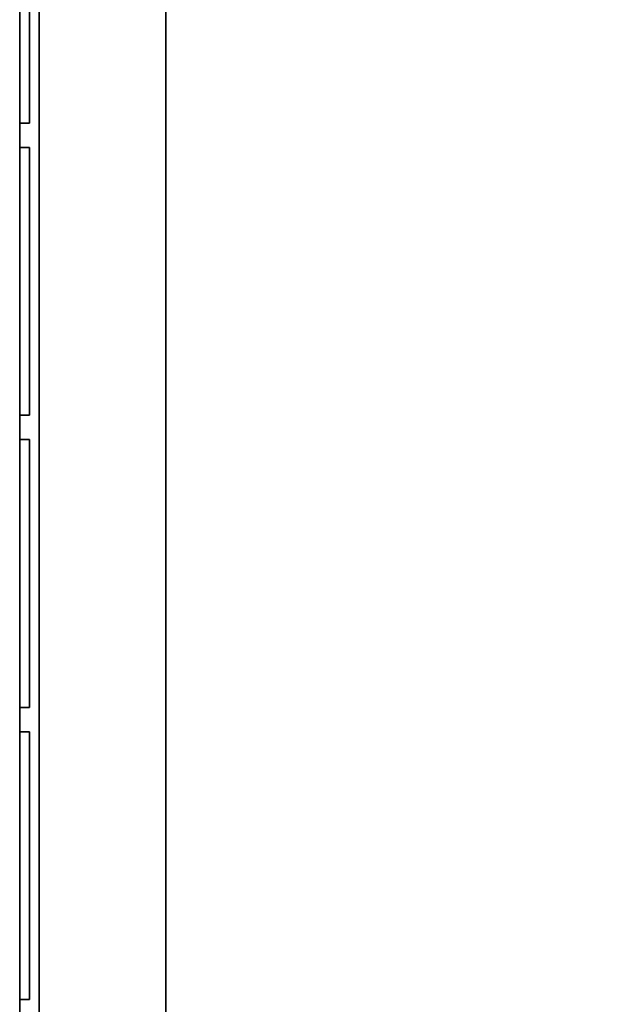
# Model space of a CAD drawing. Extents: x -225 to 2235, y -1183 to 75.
# Drawn here: x -200 to -78, y -459 to -257 of the extents above; entities that cross this region are included whole.
import ezdxf

# ---------------------------------------------------------------- set-up
doc = ezdxf.new("R2010")
doc.units = 0
for name, color, linetype in [('IQ_200_2D', 1, 'Continuous'), ('IQ_200_3D', 1, 'Continuous'), ('IQ_BLUE_3D', 150, 'Continuous')]:
    doc.layers.add(name, color=color, linetype=linetype)

# ---------------------------------------------------------------- blocks, each defined once
blk = doc.blocks.new('HOOD_LR')
at = {"layer": 'IQ_200_2D'}
blk.add_line((-200, -332), (-200, 332), dxfattribs=at)
at = {"layer": 'IQ_200_3D'}
mesh = blk.add_polyface(dxfattribs=at)
corners = [(-200, 332, 1785), (-200, 332, 1365), (-200, -332, 1365), (-200, -332, 1785)]
mesh.append_faces([[corners[k] for k in face] for face in [(0, 1, 2, 3)]])
mesh = blk.add_polyface(dxfattribs=at)
corners = [(0, 332, 1365), (0, -332, 1365), (-200, -332, 1365), (-200, 332, 1365), (-4, 328, 1365), (-196, 328, 1365), (-196, -328, 1365), (-4, -328, 1365)]
mesh.append_faces([[corners[k] for k in face] for face in [(1, 7, 4, 0), (0, 4, 5, 3)]], dxfattribs={"vtx0": -1, "vtx2": -1})
mesh.append_faces([[corners[k] for k in face] for face in [(6, 7, 1, 2), (5, 6, 2, 3)]], dxfattribs={"vtx1": -1, "vtx3": -1})
mesh = blk.add_polyface(dxfattribs=at)
corners = [(0, -332, 1785), (0, 332, 1785), (-200, 332, 1785), (-200, -332, 1785), (-170, -217.5, 1785), (-170, 228.5, 1785), (-30, 228.5, 1785), (-30, -217.5, 1785)]
mesh.append_faces([[corners[k] for k in face] for face in [(1, 6, 7, 0), (0, 7, 4, 3)]], dxfattribs={"vtx0": -1, "vtx2": -1})
mesh.append_faces([[corners[k] for k in face] for face in [(5, 6, 1, 2), (4, 5, 2, 3)]], dxfattribs={"vtx1": -1, "vtx3": -1})
mesh = blk.add_polyface(dxfattribs=at)
corners = [(-200, -332, 990), (-200, -332, 1365), (-200, 332, 1365), (-200, 332, 990), (-200, 279.47, 936.97), (-200, 279.47, 911.97), (-200, 259.47, 911.97), (-200, 259.47, 915.97), (-200, 275.47, 915.97), (-200, 275.47, 938.62), (-200, 328, 991.66), (-200, 328, 1361), (-200, -328, 1361), (-200, -328, 991.66), (-200, -275.47, 938.62), (-200, -275.47, 915.97), (-200, -259.47, 915.97), (-200, -259.47, 911.97), (-200, -279.47, 911.97), (-200, -279.47, 936.97)]
mesh.append_faces([[corners[k] for k in face] for face in [(8, 5, 6, 7)]], dxfattribs={"vtx0": -1})
mesh.append_faces([[corners[k] for k in face] for face in [(10, 3, 4, 9), (11, 2, 3, 10), (15, 18, 19, 14)]], dxfattribs={"vtx0": -1, "vtx2": -1})
mesh.append_faces([[corners[k] for k in face] for face in [(4, 5, 8, 9), (1, 2, 11, 12), (13, 14, 19, 0), (12, 13, 0, 1)]], dxfattribs={"vtx1": -1, "vtx3": -1})
mesh.append_faces([[corners[k] for k in face] for face in [(15, 16, 17, 18)]], dxfattribs={"vtx3": -1})
mesh = blk.add_polyface(dxfattribs=at)
corners = [(0, -332, 1365), (0, 332, 1365), (-200, 332, 1365), (-200, -332, 1365), (-196, 328, 1365), (-4, 328, 1365), (-4, -328, 1365), (-196, -328, 1365)]
mesh.append_faces([[corners[k] for k in face] for face in [(1, 5, 6, 0), (0, 6, 7, 3)]], dxfattribs={"vtx0": -1, "vtx2": -1})
mesh.append_faces([[corners[k] for k in face] for face in [(4, 5, 1, 2), (7, 4, 2, 3)]], dxfattribs={"vtx1": -1, "vtx3": -1})
mesh = blk.add_polyface(dxfattribs=at)
corners = [(0, 328, 1361), (0, -328, 1361), (-4, -328, 1361), (-4, 328, 1361), (-200, -328, 1361), (-200, 328, 1361), (-196, 328, 1361), (-196, -328, 1361)]
mesh.append_faces([[corners[k] for k in face] for face in [(0, 1, 2, 3), (6, 7, 4, 5)]])
mesh = blk.add_polyface(dxfattribs=at)
corners = [(-4, 328, 1781), (-4, -328, 1781), (-196, -328, 1781), (-196, 328, 1781), (-170, 228.5, 1781), (-170, -217.5, 1781), (-30, -217.5, 1781), (-30, 228.5, 1781)]
mesh.append_faces([[corners[k] for k in face] for face in [(0, 7, 4, 3), (3, 4, 5, 2)]], dxfattribs={"vtx0": -1, "vtx2": -1})
mesh.append_faces([[corners[k] for k in face] for face in [(6, 7, 0, 1), (5, 6, 1, 2)]], dxfattribs={"vtx1": -1, "vtx3": -1})
mesh = blk.add_polyface(dxfattribs=at)
corners = [(-196, -328, 1781), (-196, -328, 1365), (-196, 328, 1365), (-196, 328, 1781)]
mesh.append_faces([[corners[k] for k in face] for face in [(0, 1, 2, 3)]])
mesh = blk.add_polyface(dxfattribs=at)
corners = [(-196, 328, 1365), (-196, -328, 1365), (-196, -328, 1361), (-196, 328, 1361)]
mesh.append_faces([[corners[k] for k in face] for face in [(0, 1, 2, 3)]])
mesh = blk.add_polyface(dxfattribs=at)
corners = [(-200, 274, 1897), (-200, -263, 1897), (0, -263, 1897), (0, 274, 1897)]
mesh.append_faces([[corners[k] for k in face] for face in [(0, 1, 2, 3)]])
mesh = blk.add_polyface(dxfattribs=at)
corners = [(0, -263, 1785), (-200, -263, 1785), (-200, 274, 1785), (0, 274, 1785)]
mesh.append_faces([[corners[k] for k in face] for face in [(0, 1, 2, 3)]])
mesh = blk.add_polyface(dxfattribs=at)
corners = [(-200, 274, 1897), (-200, 274, 1785), (-200, -263, 1785), (-200, -263, 1897)]
mesh.append_faces([[corners[k] for k in face] for face in [(0, 1, 2, 3)]])
mesh = blk.add_polyface(dxfattribs=at)
corners = [(-170, -217.5, 1785), (-170, -217.5, 1781), (-170, 228.5, 1781), (-170, 228.5, 1785)]
mesh.append_faces([[corners[k] for k in face] for face in [(0, 1, 2, 3)]])
mesh = blk.add_polyface(dxfattribs=at)
corners = [(-170, 228.5, 1785), (-170, 228.5, 1781), (-170, -217.5, 1781), (-170, -217.5, 1785)]
mesh.append_faces([[corners[k] for k in face] for face in [(0, 1, 2, 3)]])
at = {"layer": 'IQ_BLUE_3D'}
mesh = blk.add_polyface(dxfattribs=at)
corners = [(-200, 185.01, 1361), (-200, 237, 1361), (-200, 237, 905), (-200, 185.01, 905), (-200, 180.01, 905), (-200, 127, 905), (-200, 127, 1361), (-200, 180.01, 1361), (-200, 122, 905), (-200, 67, 905), (-200, 67, 1361), (-200, 122, 1361), (-200, 62, 905), (-200, 7, 905), (-200, 7, 1361), (-200, 62, 1361), (-200, 2, 905), (-200, -53, 905), (-200, -53, 1361), (-200, 2, 1361), (-200, -58, 905), (-200, -115, 905), (-200, -115, 1361), (-200, -58, 1361), (-200, -120, 905), (-200, -176, 905), (-200, -176, 1361), (-200, -120, 1361), (-200, -181, 1361), (-200, -181, 905), (-200, -233, 905), (-200, -233, 1361), (-200, -238, 916), (-200, -288, 966), (-200, -288, 1361), (-200, -238, 1361), (-200, -294.85, 972.85), (-200, -322.85, 1000.85), (-200, -322.85, 1361), (-200, -294.85, 1361), (-200, 242, 916), (-200, 242, 1361), (-200, 292, 1361), (-200, 292, 966), (-200, 298.85, 972.85), (-200, 298.85, 1361), (-200, 326.85, 1361), (-200, 326.85, 1000.85)]
mesh.append_faces([[corners[k] for k in face] for face in [(1, 2, 3, 0), (4, 5, 6, 7), (8, 9, 10, 11), (12, 13, 14, 15), (16, 17, 18, 19), (20, 21, 22, 23), (24, 25, 26, 27), (29, 30, 31, 28), (35, 32, 33, 34), (39, 36, 37, 38), (43, 40, 41, 42), (47, 44, 45, 46)]])
mesh = blk.add_polyface(dxfattribs=at)
corners = [(-198, 185.01, 1361), (-198, 185.01, 905), (-198, 237, 905), (-198, 237, 1361), (-198, 180.01, 905), (-198, 180.01, 1361), (-198, 127, 1361), (-198, 127, 905), (-198, 122, 905), (-198, 122, 1361), (-198, 67, 1361), (-198, 67, 905), (-198, 62, 905), (-198, 62, 1361), (-198, 7, 1361), (-198, 7, 905), (-198, 2, 905), (-198, 2, 1361), (-198, -53, 1361), (-198, -53, 905), (-198, -58, 905), (-198, -58, 1361), (-198, -115, 1361), (-198, -115, 905), (-198, -120, 905), (-198, -120, 1361), (-198, -176, 1361), (-198, -176, 905), (-198, -181, 1361), (-198, -233, 1361), (-198, -233, 905), (-198, -181, 905), (-198, -238, 916), (-198, -238, 1361), (-198, -288, 1361), (-198, -288, 966), (-198, -294.85, 972.85), (-198, -294.85, 1361), (-198, -322.85, 1361), (-198, -322.85, 1000.85), (-198, 242, 916), (-198, 292, 966), (-198, 292, 1361), (-198, 242, 1361), (-198, 298.85, 972.85), (-198, 326.85, 1000.85), (-198, 326.85, 1361), (-198, 298.85, 1361)]
mesh.append_faces([[corners[k] for k in face] for face in [(3, 0, 1, 2), (4, 5, 6, 7), (8, 9, 10, 11), (12, 13, 14, 15), (16, 17, 18, 19), (20, 21, 22, 23), (24, 25, 26, 27), (31, 28, 29, 30), (33, 34, 35, 32), (37, 38, 39, 36), (41, 42, 43, 40), (45, 46, 47, 44)]])
mesh = blk.add_polyface(dxfattribs=at)
corners = [(-198, 127, 905), (-200, 127, 905), (-200, 180.01, 905), (-198, 180.01, 905)]
mesh.append_faces([[corners[k] for k in face] for face in [(0, 1, 2, 3)]])
mesh = blk.add_polyface(dxfattribs=at)
corners = [(-198, 180.01, 1361), (-200, 180.01, 1361), (-200, 127, 1361), (-198, 127, 1361)]
mesh.append_faces([[corners[k] for k in face] for face in [(0, 1, 2, 3)]])
mesh = blk.add_polyface(dxfattribs=at)
corners = [(-198, 127, 1361), (-200, 127, 1361), (-200, 127, 905), (-198, 127, 905)]
mesh.append_faces([[corners[k] for k in face] for face in [(0, 1, 2, 3)]])
mesh = blk.add_polyface(dxfattribs=at)
corners = [(-198, 67, 905), (-200, 67, 905), (-200, 122, 905), (-198, 122, 905)]
mesh.append_faces([[corners[k] for k in face] for face in [(0, 1, 2, 3)]])
mesh = blk.add_polyface(dxfattribs=at)
corners = [(-198, 122, 1361), (-200, 122, 1361), (-200, 67, 1361), (-198, 67, 1361)]
mesh.append_faces([[corners[k] for k in face] for face in [(0, 1, 2, 3)]])
mesh = blk.add_polyface(dxfattribs=at)
corners = [(-198, 122, 905), (-200, 122, 905), (-200, 122, 1361), (-198, 122, 1361)]
mesh.append_faces([[corners[k] for k in face] for face in [(0, 1, 2, 3)]])
mesh = blk.add_polyface(dxfattribs=at)
corners = [(-198, 67, 1361), (-200, 67, 1361), (-200, 67, 905), (-198, 67, 905)]
mesh.append_faces([[corners[k] for k in face] for face in [(0, 1, 2, 3)]])
mesh = blk.add_polyface(dxfattribs=at)
corners = [(-198, 7, 905), (-200, 7, 905), (-200, 62, 905), (-198, 62, 905)]
mesh.append_faces([[corners[k] for k in face] for face in [(0, 1, 2, 3)]])
mesh = blk.add_polyface(dxfattribs=at)
corners = [(-198, 62, 1361), (-200, 62, 1361), (-200, 7, 1361), (-198, 7, 1361)]
mesh.append_faces([[corners[k] for k in face] for face in [(0, 1, 2, 3)]])
mesh = blk.add_polyface(dxfattribs=at)
corners = [(-198, 62, 905), (-200, 62, 905), (-200, 62, 1361), (-198, 62, 1361)]
mesh.append_faces([[corners[k] for k in face] for face in [(0, 1, 2, 3)]])
mesh = blk.add_polyface(dxfattribs=at)
corners = [(-198, 7, 1361), (-200, 7, 1361), (-200, 7, 905), (-198, 7, 905)]
mesh.append_faces([[corners[k] for k in face] for face in [(0, 1, 2, 3)]])
mesh = blk.add_polyface(dxfattribs=at)
corners = [(-198, -53, 905), (-200, -53, 905), (-200, 2, 905), (-198, 2, 905)]
mesh.append_faces([[corners[k] for k in face] for face in [(0, 1, 2, 3)]])
mesh = blk.add_polyface(dxfattribs=at)
corners = [(-198, 2, 1361), (-200, 2, 1361), (-200, -53, 1361), (-198, -53, 1361)]
mesh.append_faces([[corners[k] for k in face] for face in [(0, 1, 2, 3)]])
mesh = blk.add_polyface(dxfattribs=at)
corners = [(-198, 2, 905), (-200, 2, 905), (-200, 2, 1361), (-198, 2, 1361)]
mesh.append_faces([[corners[k] for k in face] for face in [(0, 1, 2, 3)]])
mesh = blk.add_polyface(dxfattribs=at)
corners = [(-198, -53, 1361), (-200, -53, 1361), (-200, -53, 905), (-198, -53, 905)]
mesh.append_faces([[corners[k] for k in face] for face in [(0, 1, 2, 3)]])

msp = doc.modelspace()

# ---------------------------------------------------------------- block references
msp.add_blockref('HOOD_LR', (0, -405))

doc.saveas('drawing.dxf')
